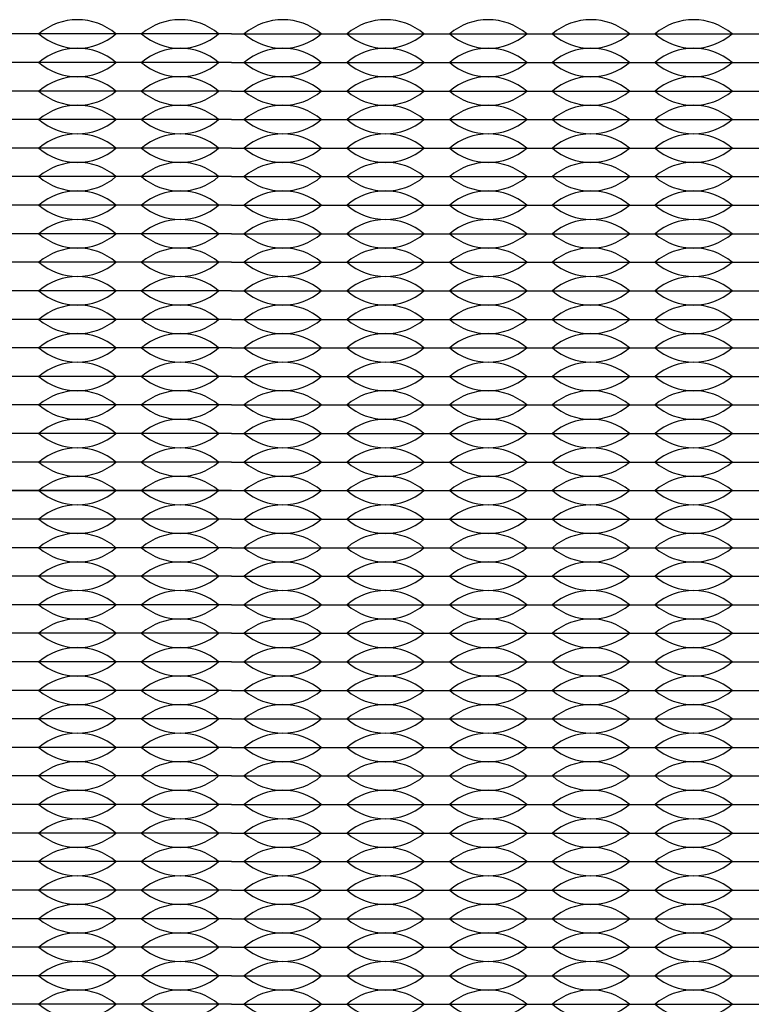
# Model space of a CAD drawing. Units: inches. Extents: x -201 to 32, y -8 to 108.
# Drawn here: x -52 to -51, y 42 to 44 of the extents above; entities that cross this region are included whole.
import ezdxf

# ---------------------------------------------------------------- set-up
doc = ezdxf.new("R2010")
doc.units = ezdxf.units.IN
doc.header["$MEASUREMENT"] = 0

msp = doc.modelspace()

# ---------------------------------------------------------------- linework, layer by layer
for p, q in [((-51.994, 43.5775), (-52.174, 43.5775)), ((-51.814, 43.5775), (-51.994, 43.5775)), ((-51.634, 43.5775), (-51.814, 43.5775)), ((-51.634, 43.5775), (-51.454, 43.5775)), ((-51.454, 43.5775), (-51.274, 43.5775)), ((-51.274, 43.5775), (-51.094, 43.5775)), ((-51.094, 43.5775), (-50.914, 43.5775)), ((-50.914, 43.5775), (-50.734, 43.5775)), ((-50.734, 43.5775), (-50.554, 43.5775)), ((-51.994, 43.5275), (-52.174, 43.5275)), ((-51.814, 43.5275), (-51.994, 43.5275)), ((-51.634, 43.5275), (-51.814, 43.5275)), ((-51.634, 43.5275), (-51.454, 43.5275)), ((-51.454, 43.5275), (-51.274, 43.5275)), ((-51.274, 43.5275), (-51.094, 43.5275)), ((-51.094, 43.5275), (-50.914, 43.5275)), ((-50.914, 43.5275), (-50.734, 43.5275)), ((-50.734, 43.5275), (-50.554, 43.5275)), ((-51.994, 43.4775), (-52.174, 43.4775)), ((-51.814, 43.4775), (-51.994, 43.4775)), ((-51.634, 43.4775), (-51.814, 43.4775)), ((-51.634, 43.4775), (-51.454, 43.4775)), ((-51.454, 43.4775), (-51.274, 43.4775)), ((-51.274, 43.4775), (-51.094, 43.4775)), ((-51.094, 43.4775), (-50.914, 43.4775)), ((-50.914, 43.4775), (-50.734, 43.4775)), ((-50.734, 43.4775), (-50.554, 43.4775)), ((-51.994, 43.4275), (-52.174, 43.4275)), ((-51.814, 43.4275), (-51.994, 43.4275)), ((-51.634, 43.4275), (-51.814, 43.4275)), ((-51.634, 43.4275), (-51.454, 43.4275)), ((-51.454, 43.4275), (-51.274, 43.4275)), ((-51.274, 43.4275), (-51.094, 43.4275)), ((-51.094, 43.4275), (-50.914, 43.4275)), ((-50.914, 43.4275), (-50.734, 43.4275)), ((-50.734, 43.4275), (-50.554, 43.4275)), ((-51.994, 43.3775), (-52.174, 43.3775)), ((-51.814, 43.3775), (-51.994, 43.3775)), ((-51.634, 43.3775), (-51.814, 43.3775)), ((-51.634, 43.3775), (-51.454, 43.3775)), ((-51.454, 43.3775), (-51.274, 43.3775)), ((-51.274, 43.3775), (-51.094, 43.3775)), ((-51.094, 43.3775), (-50.914, 43.3775)), ((-50.914, 43.3775), (-50.734, 43.3775)), ((-50.734, 43.3775), (-50.554, 43.3775)), ((-51.994, 43.3275), (-52.174, 43.3275)), ((-51.994, 43.3275), (-52.039, 43.3275)), ((-51.949, 43.3275), (-51.994, 43.3275)), ((-51.814, 43.3275), (-51.994, 43.3275)), ((-51.814, 43.3275), (-51.859, 43.3275)), ((-51.634, 43.3275), (-51.814, 43.3275)), ((-51.769, 43.3275), (-51.814, 43.3275)), ((-51.634, 43.3275), (-51.679, 43.3275)), ((-51.634, 43.3275), (-51.454, 43.3275)), ((-51.634, 43.3275), (-51.589, 43.3275)), ((-51.499, 43.3275), (-51.454, 43.3275)), ((-51.454, 43.3275), (-51.274, 43.3275)), ((-51.454, 43.3275), (-51.409, 43.3275)), ((-51.319, 43.3275), (-51.274, 43.3275)), ((-51.274, 43.3275), (-51.094, 43.3275)), ((-51.274, 43.3275), (-51.229, 43.3275)), ((-51.139, 43.3275), (-51.094, 43.3275)), ((-51.094, 43.3275), (-50.914, 43.3275)), ((-51.094, 43.3275), (-51.049, 43.3275)), ((-50.959, 43.3275), (-50.914, 43.3275)), ((-50.914, 43.3275), (-50.869, 43.3275)), ((-50.914, 43.3275), (-50.734, 43.3275)), ((-50.779, 43.3275), (-50.734, 43.3275)), ((-50.734, 43.3275), (-50.689, 43.3275)), ((-50.734, 43.3275), (-50.554, 43.3275)), ((-51.994, 43.2775), (-52.174, 43.2775)), ((-51.814, 43.2775), (-51.994, 43.2775)), ((-51.634, 43.2775), (-51.814, 43.2775)), ((-51.634, 43.2775), (-51.454, 43.2775)), ((-51.454, 43.2775), (-51.274, 43.2775)), ((-51.274, 43.2775), (-51.094, 43.2775)), ((-51.094, 43.2775), (-50.914, 43.2775)), ((-50.914, 43.2775), (-50.734, 43.2775)), ((-50.734, 43.2775), (-50.554, 43.2775)), ((-51.994, 43.2275), (-52.174, 43.2275)), ((-51.814, 43.2275), (-51.994, 43.2275)), ((-51.634, 43.2275), (-51.814, 43.2275)), ((-51.634, 43.2275), (-51.454, 43.2275)), ((-51.454, 43.2275), (-51.274, 43.2275)), ((-51.274, 43.2275), (-51.094, 43.2275)), ((-51.094, 43.2275), (-50.914, 43.2275)), ((-50.914, 43.2275), (-50.734, 43.2275)), ((-50.734, 43.2275), (-50.554, 43.2275)), ((-51.994, 43.1775), (-52.174, 43.1775)), ((-51.814, 43.1775), (-51.994, 43.1775)), ((-51.634, 43.1775), (-51.814, 43.1775)), ((-51.634, 43.1775), (-51.454, 43.1775)), ((-51.454, 43.1775), (-51.274, 43.1775)), ((-51.274, 43.1775), (-51.094, 43.1775)), ((-51.094, 43.1775), (-50.914, 43.1775)), ((-50.914, 43.1775), (-50.734, 43.1775)), ((-50.734, 43.1775), (-50.554, 43.1775)), ((-51.994, 43.1275), (-52.174, 43.1275)), ((-51.814, 43.1275), (-51.994, 43.1275)), ((-51.634, 43.1275), (-51.814, 43.1275)), ((-51.634, 43.1275), (-51.454, 43.1275)), ((-51.454, 43.1275), (-51.274, 43.1275)), ((-51.274, 43.1275), (-51.094, 43.1275)), ((-51.094, 43.1275), (-50.914, 43.1275)), ((-50.914, 43.1275), (-50.734, 43.1275)), ((-50.734, 43.1275), (-50.554, 43.1275)), ((-51.994, 43.0775), (-52.174, 43.0775)), ((-51.814, 43.0775), (-51.994, 43.0775)), ((-51.634, 43.0775), (-51.814, 43.0775)), ((-51.634, 43.0775), (-51.454, 43.0775)), ((-51.454, 43.0775), (-51.274, 43.0775)), ((-51.274, 43.0775), (-51.094, 43.0775)), ((-51.094, 43.0775), (-50.914, 43.0775)), ((-50.914, 43.0775), (-50.734, 43.0775)), ((-50.734, 43.0775), (-50.554, 43.0775)), ((-51.994, 43.0275), (-52.174, 43.0275)), ((-51.814, 43.0275), (-51.994, 43.0275)), ((-51.634, 43.0275), (-51.814, 43.0275)), ((-51.634, 43.0275), (-51.454, 43.0275)), ((-51.454, 43.0275), (-51.274, 43.0275)), ((-51.274, 43.0275), (-51.094, 43.0275)), ((-51.094, 43.0275), (-50.914, 43.0275)), ((-50.914, 43.0275), (-50.734, 43.0275)), ((-50.734, 43.0275), (-50.554, 43.0275)), ((-51.994, 42.9775), (-52.174, 42.9775)), ((-51.814, 42.9775), (-51.994, 42.9775)), ((-51.634, 42.9775), (-51.814, 42.9775)), ((-51.634, 42.9775), (-51.454, 42.9775)), ((-51.454, 42.9775), (-51.274, 42.9775)), ((-51.274, 42.9775), (-51.094, 42.9775)), ((-51.094, 42.9775), (-50.914, 42.9775)), ((-50.914, 42.9775), (-50.734, 42.9775)), ((-50.734, 42.9775), (-50.554, 42.9775)), ((-51.994, 42.9275), (-52.174, 42.9275)), ((-51.814, 42.9275), (-51.994, 42.9275)), ((-51.634, 42.9275), (-51.814, 42.9275)), ((-51.634, 42.9275), (-51.454, 42.9275)), ((-51.454, 42.9275), (-51.274, 42.9275)), ((-51.274, 42.9275), (-51.094, 42.9275)), ((-51.094, 42.9275), (-50.914, 42.9275)), ((-50.914, 42.9275), (-50.734, 42.9275)), ((-50.734, 42.9275), (-50.554, 42.9275)), ((-51.994, 42.8775), (-52.174, 42.8775)), ((-51.814, 42.8775), (-51.994, 42.8775)), ((-51.634, 42.8775), (-51.814, 42.8775)), ((-51.634, 42.8775), (-51.454, 42.8775)), ((-51.454, 42.8775), (-51.274, 42.8775)), ((-51.274, 42.8775), (-51.094, 42.8775)), ((-51.094, 42.8775), (-50.914, 42.8775)), ((-50.914, 42.8775), (-50.734, 42.8775)), ((-50.734, 42.8775), (-50.554, 42.8775)), ((-51.994, 42.8275), (-52.174, 42.8275)), ((-51.814, 42.8275), (-51.994, 42.8275)), ((-51.634, 42.8275), (-51.814, 42.8275)), ((-51.634, 42.8275), (-51.454, 42.8275)), ((-51.454, 42.8275), (-51.274, 42.8275)), ((-51.274, 42.8275), (-51.094, 42.8275)), ((-51.094, 42.8275), (-50.914, 42.8275)), ((-50.914, 42.8275), (-50.734, 42.8275)), ((-50.734, 42.8275), (-50.554, 42.8275)), ((-53.699, 42.7775), (-49.569, 42.7775)), ((-51.994, 42.7775), (-52.174, 42.7775)), ((-51.814, 42.7775), (-51.994, 42.7775)), ((-51.634, 42.7775), (-51.814, 42.7775)), ((-51.634, 42.7775), (-51.454, 42.7775)), ((-51.454, 42.7775), (-51.274, 42.7775)), ((-51.274, 42.7775), (-51.094, 42.7775)), ((-51.094, 42.7775), (-50.914, 42.7775)), ((-50.914, 42.7775), (-50.734, 42.7775)), ((-50.734, 42.7775), (-50.554, 42.7775)), ((-51.994, 42.7275), (-52.174, 42.7275)), ((-51.814, 42.7275), (-51.994, 42.7275)), ((-51.634, 42.7275), (-51.814, 42.7275)), ((-51.634, 42.7275), (-51.454, 42.7275)), ((-51.454, 42.7275), (-51.274, 42.7275)), ((-51.274, 42.7275), (-51.094, 42.7275)), ((-51.094, 42.7275), (-50.914, 42.7275)), ((-50.914, 42.7275), (-50.734, 42.7275)), ((-50.734, 42.7275), (-50.554, 42.7275)), ((-51.994, 42.6775), (-52.174, 42.6775)), ((-51.814, 42.6775), (-51.994, 42.6775)), ((-51.634, 42.6775), (-51.814, 42.6775)), ((-51.634, 42.6775), (-51.454, 42.6775)), ((-51.454, 42.6775), (-51.274, 42.6775)), ((-51.274, 42.6775), (-51.094, 42.6775)), ((-51.094, 42.6775), (-50.914, 42.6775)), ((-50.914, 42.6775), (-50.734, 42.6775)), ((-50.734, 42.6775), (-50.554, 42.6775)), ((-51.994, 42.6275), (-52.174, 42.6275)), ((-51.814, 42.6275), (-51.994, 42.6275)), ((-51.634, 42.6275), (-51.814, 42.6275)), ((-51.634, 42.6275), (-51.454, 42.6275)), ((-51.454, 42.6275), (-51.274, 42.6275)), ((-51.274, 42.6275), (-51.094, 42.6275)), ((-51.094, 42.6275), (-50.914, 42.6275)), ((-50.914, 42.6275), (-50.734, 42.6275)), ((-50.734, 42.6275), (-50.554, 42.6275)), ((-51.994, 42.5775), (-52.174, 42.5775)), ((-51.814, 42.5775), (-51.994, 42.5775)), ((-51.634, 42.5775), (-51.814, 42.5775)), ((-51.634, 42.5775), (-51.454, 42.5775)), ((-51.454, 42.5775), (-51.274, 42.5775)), ((-51.274, 42.5775), (-51.094, 42.5775)), ((-51.094, 42.5775), (-50.914, 42.5775)), ((-50.914, 42.5775), (-50.734, 42.5775)), ((-50.734, 42.5775), (-50.554, 42.5775)), ((-51.994, 42.5275), (-52.174, 42.5275)), ((-51.814, 42.5275), (-51.994, 42.5275)), ((-51.634, 42.5275), (-51.814, 42.5275)), ((-51.634, 42.5275), (-51.454, 42.5275)), ((-51.454, 42.5275), (-51.274, 42.5275)), ((-51.274, 42.5275), (-51.094, 42.5275)), ((-51.094, 42.5275), (-50.914, 42.5275)), ((-50.914, 42.5275), (-50.734, 42.5275)), ((-50.734, 42.5275), (-50.554, 42.5275)), ((-51.994, 42.4775), (-52.174, 42.4775)), ((-51.814, 42.4775), (-51.994, 42.4775)), ((-51.634, 42.4775), (-51.814, 42.4775)), ((-51.634, 42.4775), (-51.454, 42.4775)), ((-51.454, 42.4775), (-51.274, 42.4775)), ((-51.274, 42.4775), (-51.094, 42.4775)), ((-51.094, 42.4775), (-50.914, 42.4775)), ((-50.914, 42.4775), (-50.734, 42.4775)), ((-50.734, 42.4775), (-50.554, 42.4775)), ((-51.994, 42.4275), (-52.174, 42.4275)), ((-51.994, 42.4275), (-52.039, 42.4275)), ((-51.949, 42.4275), (-51.994, 42.4275)), ((-51.814, 42.4275), (-51.994, 42.4275)), ((-51.814, 42.4275), (-51.859, 42.4275)), ((-51.634, 42.4275), (-51.814, 42.4275)), ((-51.769, 42.4275), (-51.814, 42.4275)), ((-51.634, 42.4275), (-51.679, 42.4275)), ((-51.634, 42.4275), (-51.454, 42.4275)), ((-51.634, 42.4275), (-51.589, 42.4275)), ((-51.499, 42.4275), (-51.454, 42.4275)), ((-51.454, 42.4275), (-51.274, 42.4275)), ((-51.454, 42.4275), (-51.409, 42.4275)), ((-51.319, 42.4275), (-51.274, 42.4275)), ((-51.274, 42.4275), (-51.229, 42.4275)), ((-51.274, 42.4275), (-51.094, 42.4275)), ((-51.139, 42.4275), (-51.094, 42.4275)), ((-51.094, 42.4275), (-50.914, 42.4275)), ((-51.094, 42.4275), (-51.049, 42.4275)), ((-50.959, 42.4275), (-50.914, 42.4275)), ((-50.914, 42.4275), (-50.869, 42.4275)), ((-50.914, 42.4275), (-50.734, 42.4275)), ((-50.779, 42.4275), (-50.734, 42.4275)), ((-50.734, 42.4275), (-50.689, 42.4275)), ((-50.734, 42.4275), (-50.554, 42.4275)), ((-51.994, 42.3775), (-52.174, 42.3775)), ((-51.814, 42.3775), (-51.994, 42.3775)), ((-51.634, 42.3775), (-51.814, 42.3775)), ((-51.634, 42.3775), (-51.454, 42.3775)), ((-51.454, 42.3775), (-51.274, 42.3775)), ((-51.274, 42.3775), (-51.094, 42.3775)), ((-51.094, 42.3775), (-50.914, 42.3775)), ((-50.914, 42.3775), (-50.734, 42.3775)), ((-50.734, 42.3775), (-50.554, 42.3775)), ((-51.994, 42.3275), (-52.174, 42.3275)), ((-51.814, 42.3275), (-51.994, 42.3275)), ((-51.634, 42.3275), (-51.814, 42.3275)), ((-51.634, 42.3275), (-51.454, 42.3275)), ((-51.454, 42.3275), (-51.274, 42.3275)), ((-51.274, 42.3275), (-51.094, 42.3275)), ((-51.094, 42.3275), (-50.914, 42.3275)), ((-50.914, 42.3275), (-50.734, 42.3275)), ((-50.734, 42.3275), (-50.554, 42.3275)), ((-51.994, 42.2775), (-52.174, 42.2775)), ((-51.814, 42.2775), (-51.994, 42.2775)), ((-51.634, 42.2775), (-51.814, 42.2775)), ((-51.634, 42.2775), (-51.454, 42.2775)), ((-51.454, 42.2775), (-51.274, 42.2775)), ((-51.274, 42.2775), (-51.094, 42.2775)), ((-51.094, 42.2775), (-50.914, 42.2775)), ((-50.914, 42.2775), (-50.734, 42.2775)), ((-50.734, 42.2775), (-50.554, 42.2775)), ((-51.994, 42.2275), (-52.174, 42.2275)), ((-51.814, 42.2275), (-51.994, 42.2275)), ((-51.634, 42.2275), (-51.814, 42.2275)), ((-51.634, 42.2275), (-51.454, 42.2275)), ((-51.454, 42.2275), (-51.274, 42.2275)), ((-51.274, 42.2275), (-51.094, 42.2275)), ((-51.094, 42.2275), (-50.914, 42.2275)), ((-50.914, 42.2275), (-50.734, 42.2275)), ((-50.734, 42.2275), (-50.554, 42.2275)), ((-51.994, 42.1775), (-52.174, 42.1775)), ((-51.814, 42.1775), (-51.994, 42.1775)), ((-51.634, 42.1775), (-51.814, 42.1775)), ((-51.634, 42.1775), (-51.454, 42.1775)), ((-51.454, 42.1775), (-51.274, 42.1775)), ((-51.274, 42.1775), (-51.094, 42.1775)), ((-51.094, 42.1775), (-50.914, 42.1775)), ((-50.914, 42.1775), (-50.734, 42.1775)), ((-50.734, 42.1775), (-50.554, 42.1775)), ((-51.994, 42.1275), (-52.174, 42.1275)), ((-51.814, 42.1275), (-51.994, 42.1275)), ((-51.634, 42.1275), (-51.814, 42.1275)), ((-51.634, 42.1275), (-51.454, 42.1275)), ((-51.454, 42.1275), (-51.274, 42.1275)), ((-51.274, 42.1275), (-51.094, 42.1275)), ((-51.094, 42.1275), (-50.914, 42.1275)), ((-50.914, 42.1275), (-50.734, 42.1275)), ((-50.734, 42.1275), (-50.554, 42.1275)), ((-51.994, 42.0775), (-52.174, 42.0775)), ((-51.814, 42.0775), (-51.994, 42.0775)), ((-51.634, 42.0775), (-51.814, 42.0775)), ((-51.634, 42.0775), (-51.454, 42.0775)), ((-51.454, 42.0775), (-51.274, 42.0775)), ((-51.274, 42.0775), (-51.094, 42.0775)), ((-51.094, 42.0775), (-50.914, 42.0775)), ((-50.914, 42.0775), (-50.734, 42.0775)), ((-50.734, 42.0775), (-50.554, 42.0775)), ((-51.994, 42.0275), (-52.174, 42.0275)), ((-51.814, 42.0275), (-51.994, 42.0275)), ((-51.634, 42.0275), (-51.814, 42.0275)), ((-51.634, 42.0275), (-51.454, 42.0275)), ((-51.454, 42.0275), (-51.274, 42.0275)), ((-51.274, 42.0275), (-51.094, 42.0275)), ((-51.094, 42.0275), (-50.914, 42.0275)), ((-50.914, 42.0275), (-50.734, 42.0275)), ((-50.734, 42.0275), (-50.554, 42.0275)), ((-51.994, 41.9775), (-52.174, 41.9775)), ((-51.814, 41.9775), (-51.994, 41.9775)), ((-51.634, 41.9775), (-51.814, 41.9775)), ((-51.634, 41.9775), (-51.454, 41.9775)), ((-51.454, 41.9775), (-51.274, 41.9775)), ((-51.274, 41.9775), (-51.094, 41.9775)), ((-51.094, 41.9775), (-50.914, 41.9775)), ((-50.914, 41.9775), (-50.734, 41.9775)), ((-50.734, 41.9775), (-50.554, 41.9775)), ((-51.994, 41.9275), (-52.174, 41.9275)), ((-51.814, 41.9275), (-51.994, 41.9275)), ((-51.634, 41.9275), (-51.814, 41.9275)), ((-51.634, 41.9275), (-51.454, 41.9275)), ((-51.454, 41.9275), (-51.274, 41.9275)), ((-51.274, 41.9275), (-51.094, 41.9275)), ((-51.094, 41.9275), (-50.914, 41.9275)), ((-50.914, 41.9275), (-50.734, 41.9275)), ((-50.734, 41.9275), (-50.554, 41.9275)), ((-51.994, 41.8775), (-52.174, 41.8775)), ((-51.814, 41.8775), (-51.994, 41.8775)), ((-51.634, 41.8775), (-51.814, 41.8775)), ((-51.634, 41.8775), (-51.454, 41.8775)), ((-51.454, 41.8775), (-51.274, 41.8775)), ((-51.274, 41.8775), (-51.094, 41.8775)), ((-51.094, 41.8775), (-50.914, 41.8775)), ((-50.914, 41.8775), (-50.734, 41.8775)), ((-50.734, 41.8775), (-50.554, 41.8775))]:
    msp.add_line(p, q)
for centre, start, end in [((-51.904, 43.4989), 49.3537, 130.6463), ((-51.724, 43.4989), 49.3537, 130.6463), ((-51.544, 43.4989), 49.3537, 130.6463), ((-51.364, 43.4989), 49.3537, 130.6463), ((-51.184, 43.4989), 49.3537, 130.6463), ((-51.004, 43.4989), 49.3537, 130.6463), ((-50.824, 43.4989), 49.3537, 130.6463), ((-51.904, 43.6561), 229.3537, 310.6463), ((-51.724, 43.6561), 229.3537, 310.6463), ((-51.544, 43.6561), 229.3537, 310.6463), ((-51.364, 43.6561), 229.3537, 310.6463), ((-51.184, 43.6561), 229.3537, 310.6463), ((-51.004, 43.6561), 229.3537, 310.6463), ((-50.824, 43.6561), 229.3537, 310.6463), ((-51.904, 43.4489), 49.3537, 130.6463), ((-51.724, 43.4489), 49.3537, 130.6463), ((-51.544, 43.4489), 49.3537, 130.6463), ((-51.364, 43.4489), 49.3537, 130.6463), ((-51.184, 43.4489), 49.3537, 130.6463), ((-51.004, 43.4489), 49.3537, 130.6463), ((-50.824, 43.4489), 49.3537, 130.6463), ((-51.904, 43.6061), 229.3537, 310.6463), ((-51.724, 43.6061), 229.3537, 310.6463), ((-51.544, 43.6061), 229.3537, 310.6463), ((-51.364, 43.6061), 229.3537, 310.6463), ((-51.184, 43.6061), 229.3537, 310.6463), ((-51.004, 43.6061), 229.3537, 310.6463), ((-50.824, 43.6061), 229.3537, 310.6463), ((-51.904, 43.3989), 49.3537, 130.6463), ((-51.724, 43.3989), 49.3537, 130.6463), ((-51.544, 43.3989), 49.3537, 130.6463), ((-51.364, 43.3989), 49.3537, 130.6463), ((-51.184, 43.3989), 49.3537, 130.6463), ((-51.004, 43.3989), 49.3537, 130.6463), ((-50.824, 43.3989), 49.3537, 130.6463), ((-51.904, 43.5561), 229.3537, 310.6463), ((-51.724, 43.5561), 229.3537, 310.6463), ((-51.544, 43.5561), 229.3537, 310.6463), ((-51.364, 43.5561), 229.3537, 310.6463), ((-51.184, 43.5561), 229.3537, 310.6463), ((-51.004, 43.5561), 229.3537, 310.6463), ((-50.824, 43.5561), 229.3537, 310.6463), ((-51.904, 43.3489), 49.3537, 130.6463), ((-51.724, 43.3489), 49.3537, 130.6463), ((-51.544, 43.3489), 49.3537, 130.6463), ((-51.364, 43.3489), 49.3537, 130.6463), ((-51.184, 43.3489), 49.3537, 130.6463), ((-51.004, 43.3489), 49.3537, 130.6463), ((-50.824, 43.3489), 49.3537, 130.6463), ((-51.904, 43.5061), 229.3537, 310.6463), ((-51.724, 43.5061), 229.3537, 310.6463), ((-51.544, 43.5061), 229.3537, 310.6463), ((-51.364, 43.5061), 229.3537, 310.6463), ((-51.184, 43.5061), 229.3537, 310.6463), ((-51.004, 43.5061), 229.3537, 310.6463), ((-50.824, 43.5061), 229.3537, 310.6463), ((-51.904, 43.2989), 49.3537, 130.6463), ((-51.724, 43.2989), 49.3537, 130.6463), ((-51.544, 43.2989), 49.3537, 130.6463), ((-51.364, 43.2989), 49.3537, 130.6463), ((-51.184, 43.2989), 49.3537, 130.6463), ((-51.004, 43.2989), 49.3537, 130.6463), ((-50.824, 43.2989), 49.3537, 130.6463), ((-51.904, 43.4561), 229.3537, 310.6463), ((-51.724, 43.4561), 229.3537, 310.6463), ((-51.544, 43.4561), 229.3537, 310.6463), ((-51.364, 43.4561), 229.3537, 310.6463), ((-51.184, 43.4561), 229.3537, 310.6463), ((-51.004, 43.4561), 229.3537, 310.6463), ((-50.824, 43.4561), 229.3537, 310.6463), ((-51.904, 43.2489), 49.3537, 130.6463), ((-51.724, 43.2489), 49.3537, 130.6463), ((-51.544, 43.2489), 49.3537, 130.6463), ((-51.364, 43.2489), 49.3537, 130.6463), ((-51.184, 43.2489), 49.3537, 130.6463), ((-51.004, 43.2489), 49.3537, 130.6463), ((-50.824, 43.2489), 49.3537, 130.6463), ((-51.904, 43.4061), 229.3537, 310.6463), ((-51.724, 43.4061), 229.3537, 310.6463), ((-51.544, 43.4061), 229.3537, 310.6463), ((-51.364, 43.4061), 229.3537, 310.6463), ((-51.184, 43.4061), 229.3537, 310.6463), ((-51.004, 43.4061), 229.3537, 310.6463), ((-50.824, 43.4061), 229.3537, 310.6463), ((-51.904, 43.1989), 49.3537, 130.6463), ((-51.724, 43.1989), 49.3537, 130.6463), ((-51.544, 43.1989), 49.3537, 130.6463), ((-51.364, 43.1989), 49.3537, 130.6463), ((-51.184, 43.1989), 49.3537, 130.6463), ((-51.004, 43.1989), 49.3537, 130.6463), ((-50.824, 43.1989), 49.3537, 130.6463), ((-51.904, 43.3561), 229.3537, 310.6463), ((-51.724, 43.3561), 229.3537, 310.6463), ((-51.544, 43.3561), 229.3537, 310.6463), ((-51.364, 43.3561), 229.3537, 310.6463), ((-51.184, 43.3561), 229.3537, 310.6463), ((-51.004, 43.3561), 229.3537, 310.6463), ((-50.824, 43.3561), 229.3537, 310.6463), ((-51.904, 43.1489), 49.3537, 130.6463), ((-51.724, 43.1489), 49.3537, 130.6463), ((-51.544, 43.1489), 49.3537, 130.6463), ((-51.364, 43.1489), 49.3537, 130.6463), ((-51.184, 43.1489), 49.3537, 130.6463), ((-51.004, 43.1489), 49.3537, 130.6463), ((-50.824, 43.1489), 49.3537, 130.6463), ((-51.904, 43.3061), 229.3537, 310.6463), ((-51.724, 43.3061), 229.3537, 310.6463), ((-51.544, 43.3061), 229.3537, 310.6463), ((-51.364, 43.3061), 229.3537, 310.6463), ((-51.184, 43.3061), 229.3537, 310.6463), ((-51.004, 43.3061), 229.3537, 310.6463), ((-50.824, 43.3061), 229.3537, 310.6463), ((-51.904, 43.0989), 49.3537, 130.6463), ((-51.724, 43.0989), 49.3537, 130.6463), ((-51.544, 43.0989), 49.3537, 130.6463), ((-51.364, 43.0989), 49.3537, 130.6463), ((-51.184, 43.0989), 49.3537, 130.6463), ((-51.004, 43.0989), 49.3537, 130.6463), ((-50.824, 43.0989), 49.3537, 130.6463), ((-51.904, 43.2561), 229.3537, 310.6463), ((-51.724, 43.2561), 229.3537, 310.6463), ((-51.544, 43.2561), 229.3537, 310.6463), ((-51.364, 43.2561), 229.3537, 310.6463), ((-51.184, 43.2561), 229.3537, 310.6463), ((-51.004, 43.2561), 229.3537, 310.6463), ((-50.824, 43.2561), 229.3537, 310.6463), ((-51.904, 43.0489), 49.3537, 130.6463), ((-51.724, 43.0489), 49.3537, 130.6463), ((-51.544, 43.0489), 49.3537, 130.6463), ((-51.364, 43.0489), 49.3537, 130.6463), ((-51.184, 43.0489), 49.3537, 130.6463), ((-51.004, 43.0489), 49.3537, 130.6463), ((-50.824, 43.0489), 49.3537, 130.6463), ((-51.904, 43.2061), 229.3537, 310.6463), ((-51.724, 43.2061), 229.3537, 310.6463), ((-51.544, 43.2061), 229.3537, 310.6463), ((-51.364, 43.2061), 229.3537, 310.6463), ((-51.184, 43.2061), 229.3537, 310.6463), ((-51.004, 43.2061), 229.3537, 310.6463), ((-50.824, 43.2061), 229.3537, 310.6463), ((-51.904, 42.9989), 49.3537, 130.6463), ((-51.724, 42.9989), 49.3537, 130.6463), ((-51.544, 42.9989), 49.3537, 130.6463), ((-51.364, 42.9989), 49.3537, 130.6463), ((-51.184, 42.9989), 49.3537, 130.6463), ((-51.004, 42.9989), 49.3537, 130.6463), ((-50.824, 42.9989), 49.3537, 130.6463), ((-51.904, 43.1561), 229.3537, 310.6463), ((-51.724, 43.1561), 229.3537, 310.6463), ((-51.544, 43.1561), 229.3537, 310.6463), ((-51.364, 43.1561), 229.3537, 310.6463), ((-51.184, 43.1561), 229.3537, 310.6463), ((-51.004, 43.1561), 229.3537, 310.6463), ((-50.824, 43.1561), 229.3537, 310.6463), ((-51.904, 42.9489), 49.3537, 130.6463), ((-51.724, 42.9489), 49.3537, 130.6463), ((-51.544, 42.9489), 49.3537, 130.6463), ((-51.364, 42.9489), 49.3537, 130.6463), ((-51.184, 42.9489), 49.3537, 130.6463), ((-51.004, 42.9489), 49.3537, 130.6463), ((-50.824, 42.9489), 49.3537, 130.6463), ((-51.904, 43.1061), 229.3537, 310.6463), ((-51.724, 43.1061), 229.3537, 310.6463), ((-51.544, 43.1061), 229.3537, 310.6463), ((-51.364, 43.1061), 229.3537, 310.6463), ((-51.184, 43.1061), 229.3537, 310.6463), ((-51.004, 43.1061), 229.3537, 310.6463), ((-50.824, 43.1061), 229.3537, 310.6463), ((-51.904, 42.8989), 49.3537, 130.6463), ((-51.724, 42.8989), 49.3537, 130.6463), ((-51.544, 42.8989), 49.3537, 130.6463), ((-51.364, 42.8989), 49.3537, 130.6463), ((-51.184, 42.8989), 49.3537, 130.6463), ((-51.004, 42.8989), 49.3537, 130.6463), ((-50.824, 42.8989), 49.3537, 130.6463), ((-51.904, 43.0561), 229.3537, 310.6463), ((-51.724, 43.0561), 229.3537, 310.6463), ((-51.544, 43.0561), 229.3537, 310.6463), ((-51.364, 43.0561), 229.3537, 310.6463), ((-51.184, 43.0561), 229.3537, 310.6463), ((-51.004, 43.0561), 229.3537, 310.6463), ((-50.824, 43.0561), 229.3537, 310.6463), ((-51.904, 42.8489), 49.3537, 130.6463), ((-51.724, 42.8489), 49.3537, 130.6463), ((-51.544, 42.8489), 49.3537, 130.6463), ((-51.364, 42.8489), 49.3537, 130.6463), ((-51.184, 42.8489), 49.3537, 130.6463), ((-51.004, 42.8489), 49.3537, 130.6463), ((-50.824, 42.8489), 49.3537, 130.6463), ((-51.904, 43.0061), 229.3537, 310.6463), ((-51.724, 43.0061), 229.3537, 310.6463), ((-51.544, 43.0061), 229.3537, 310.6463), ((-51.364, 43.0061), 229.3537, 310.6463), ((-51.184, 43.0061), 229.3537, 310.6463), ((-51.004, 43.0061), 229.3537, 310.6463), ((-50.824, 43.0061), 229.3537, 310.6463), ((-51.904, 42.7989), 49.3537, 130.6463), ((-51.724, 42.7989), 49.3537, 130.6463), ((-51.544, 42.7989), 49.3537, 130.6463), ((-51.364, 42.7989), 49.3537, 130.6463), ((-51.184, 42.7989), 49.3537, 130.6463), ((-51.004, 42.7989), 49.3537, 130.6463), ((-50.824, 42.7989), 49.3537, 130.6463), ((-51.904, 42.9561), 229.3537, 310.6463), ((-51.724, 42.9561), 229.3537, 310.6463), ((-51.544, 42.9561), 229.3537, 310.6463), ((-51.364, 42.9561), 229.3537, 310.6463), ((-51.184, 42.9561), 229.3537, 310.6463), ((-51.004, 42.9561), 229.3537, 310.6463), ((-50.824, 42.9561), 229.3537, 310.6463), ((-51.904, 42.7489), 49.3537, 130.6463), ((-51.724, 42.7489), 49.3537, 130.6463), ((-51.544, 42.7489), 49.3537, 130.6463), ((-51.364, 42.7489), 49.3537, 130.6463), ((-51.184, 42.7489), 49.3537, 130.6463), ((-51.004, 42.7489), 49.3537, 130.6463), ((-50.824, 42.7489), 49.3537, 130.6463), ((-51.904, 42.9061), 229.3537, 310.6463), ((-51.724, 42.9061), 229.3537, 310.6463), ((-51.544, 42.9061), 229.3537, 310.6463), ((-51.364, 42.9061), 229.3537, 310.6463), ((-51.184, 42.9061), 229.3537, 310.6463), ((-51.004, 42.9061), 229.3537, 310.6463), ((-50.824, 42.9061), 229.3537, 310.6463), ((-51.904, 42.6989), 49.3537, 130.6463), ((-51.724, 42.6989), 49.3537, 130.6463), ((-51.544, 42.6989), 49.3537, 130.6463), ((-51.364, 42.6989), 49.3537, 130.6463), ((-51.184, 42.6989), 49.3537, 130.6463), ((-51.004, 42.6989), 49.3537, 130.6463), ((-50.824, 42.6989), 49.3537, 130.6463), ((-51.904, 42.8561), 229.3537, 310.6463), ((-51.724, 42.8561), 229.3537, 310.6463), ((-51.544, 42.8561), 229.3537, 310.6463), ((-51.364, 42.8561), 229.3537, 310.6463), ((-51.184, 42.8561), 229.3537, 310.6463), ((-51.004, 42.8561), 229.3537, 310.6463), ((-50.824, 42.8561), 229.3537, 310.6463), ((-51.904, 42.6489), 49.3537, 130.6463), ((-51.724, 42.6489), 49.3537, 130.6463), ((-51.544, 42.6489), 49.3537, 130.6463), ((-51.364, 42.6489), 49.3537, 130.6463), ((-51.184, 42.6489), 49.3537, 130.6463), ((-51.004, 42.6489), 49.3537, 130.6463), ((-50.824, 42.6489), 49.3537, 130.6463), ((-51.904, 42.8061), 229.3537, 310.6463), ((-51.724, 42.8061), 229.3537, 310.6463), ((-51.544, 42.8061), 229.3537, 310.6463), ((-51.364, 42.8061), 229.3537, 310.6463), ((-51.184, 42.8061), 229.3537, 310.6463), ((-51.004, 42.8061), 229.3537, 310.6463), ((-50.824, 42.8061), 229.3537, 310.6463), ((-51.904, 42.5989), 49.3537, 130.6463), ((-51.724, 42.5989), 49.3537, 130.6463), ((-51.544, 42.5989), 49.3537, 130.6463), ((-51.364, 42.5989), 49.3537, 130.6463), ((-51.184, 42.5989), 49.3537, 130.6463), ((-51.004, 42.5989), 49.3537, 130.6463), ((-50.824, 42.5989), 49.3537, 130.6463), ((-51.904, 42.7561), 229.3537, 310.6463), ((-51.724, 42.7561), 229.3537, 310.6463), ((-51.544, 42.7561), 229.3537, 310.6463), ((-51.364, 42.7561), 229.3537, 310.6463), ((-51.184, 42.7561), 229.3537, 310.6463), ((-51.004, 42.7561), 229.3537, 310.6463), ((-50.824, 42.7561), 229.3537, 310.6463), ((-51.904, 42.5489), 49.3537, 130.6463), ((-51.724, 42.5489), 49.3537, 130.6463), ((-51.544, 42.5489), 49.3537, 130.6463), ((-51.364, 42.5489), 49.3537, 130.6463), ((-51.184, 42.5489), 49.3537, 130.6463), ((-51.004, 42.5489), 49.3537, 130.6463), ((-50.824, 42.5489), 49.3537, 130.6463), ((-51.904, 42.7061), 229.3537, 310.6463), ((-51.724, 42.7061), 229.3537, 310.6463), ((-51.544, 42.7061), 229.3537, 310.6463), ((-51.364, 42.7061), 229.3537, 310.6463), ((-51.184, 42.7061), 229.3537, 310.6463), ((-51.004, 42.7061), 229.3537, 310.6463), ((-50.824, 42.7061), 229.3537, 310.6463), ((-51.904, 42.4989), 49.3537, 130.6463), ((-51.724, 42.4989), 49.3537, 130.6463), ((-51.544, 42.4989), 49.3537, 130.6463), ((-51.364, 42.4989), 49.3537, 130.6463), ((-51.184, 42.4989), 49.3537, 130.6463), ((-51.004, 42.4989), 49.3537, 130.6463), ((-50.824, 42.4989), 49.3537, 130.6463), ((-51.904, 42.6561), 229.3537, 310.6463), ((-51.724, 42.6561), 229.3537, 310.6463), ((-51.544, 42.6561), 229.3537, 310.6463), ((-51.364, 42.6561), 229.3537, 310.6463), ((-51.184, 42.6561), 229.3537, 310.6463), ((-51.004, 42.6561), 229.3537, 310.6463), ((-50.824, 42.6561), 229.3537, 310.6463), ((-51.904, 42.4489), 49.3537, 130.6463), ((-51.724, 42.4489), 49.3537, 130.6463), ((-51.544, 42.4489), 49.3537, 130.6463), ((-51.364, 42.4489), 49.3537, 130.6463), ((-51.184, 42.4489), 49.3537, 130.6463), ((-51.004, 42.4489), 49.3537, 130.6463), ((-50.824, 42.4489), 49.3537, 130.6463), ((-51.904, 42.6061), 229.3537, 310.6463), ((-51.724, 42.6061), 229.3537, 310.6463), ((-51.544, 42.6061), 229.3537, 310.6463), ((-51.364, 42.6061), 229.3537, 310.6463), ((-51.184, 42.6061), 229.3537, 310.6463), ((-51.004, 42.6061), 229.3537, 310.6463), ((-50.824, 42.6061), 229.3537, 310.6463), ((-51.904, 42.3989), 49.3537, 130.6463), ((-51.724, 42.3989), 49.3537, 130.6463), ((-51.544, 42.3989), 49.3537, 130.6463), ((-51.364, 42.3989), 49.3537, 130.6463), ((-51.184, 42.3989), 49.3537, 130.6463), ((-51.004, 42.3989), 49.3537, 130.6463), ((-50.824, 42.3989), 49.3537, 130.6463), ((-51.904, 42.5561), 229.3537, 310.6463), ((-51.724, 42.5561), 229.3537, 310.6463), ((-51.544, 42.5561), 229.3537, 310.6463), ((-51.364, 42.5561), 229.3537, 310.6463), ((-51.184, 42.5561), 229.3537, 310.6463), ((-51.004, 42.5561), 229.3537, 310.6463), ((-50.824, 42.5561), 229.3537, 310.6463), ((-51.904, 42.3489), 49.3537, 130.6463), ((-51.724, 42.3489), 49.3537, 130.6463), ((-51.544, 42.3489), 49.3537, 130.6463), ((-51.364, 42.3489), 49.3537, 130.6463), ((-51.184, 42.3489), 49.3537, 130.6463), ((-51.004, 42.3489), 49.3537, 130.6463), ((-50.824, 42.3489), 49.3537, 130.6463), ((-51.904, 42.5061), 229.3537, 310.6463), ((-51.724, 42.5061), 229.3537, 310.6463), ((-51.544, 42.5061), 229.3537, 310.6463), ((-51.364, 42.5061), 229.3537, 310.6463), ((-51.184, 42.5061), 229.3537, 310.6463), ((-51.004, 42.5061), 229.3537, 310.6463), ((-50.824, 42.5061), 229.3537, 310.6463), ((-51.904, 42.2989), 49.3537, 130.6463), ((-51.724, 42.2989), 49.3537, 130.6463), ((-51.544, 42.2989), 49.3537, 130.6463), ((-51.364, 42.2989), 49.3537, 130.6463), ((-51.184, 42.2989), 49.3537, 130.6463), ((-51.004, 42.2989), 49.3537, 130.6463), ((-50.824, 42.2989), 49.3537, 130.6463), ((-51.904, 42.4561), 229.3537, 310.6463), ((-51.724, 42.4561), 229.3537, 310.6463), ((-51.544, 42.4561), 229.3537, 310.6463), ((-51.364, 42.4561), 229.3537, 310.6463), ((-51.184, 42.4561), 229.3537, 310.6463), ((-51.004, 42.4561), 229.3537, 310.6463), ((-50.824, 42.4561), 229.3537, 310.6463), ((-51.904, 42.2489), 49.3537, 130.6463), ((-51.724, 42.2489), 49.3537, 130.6463), ((-51.544, 42.2489), 49.3537, 130.6463), ((-51.364, 42.2489), 49.3537, 130.6463), ((-51.184, 42.2489), 49.3537, 130.6463), ((-51.004, 42.2489), 49.3537, 130.6463), ((-50.824, 42.2489), 49.3537, 130.6463), ((-51.904, 42.4061), 229.3537, 310.6463), ((-51.724, 42.4061), 229.3537, 310.6463), ((-51.544, 42.4061), 229.3537, 310.6463), ((-51.364, 42.4061), 229.3537, 310.6463), ((-51.184, 42.4061), 229.3537, 310.6463), ((-51.004, 42.4061), 229.3537, 310.6463), ((-50.824, 42.4061), 229.3537, 310.6463), ((-51.904, 42.1989), 49.3537, 130.6463), ((-51.724, 42.1989), 49.3537, 130.6463), ((-51.544, 42.1989), 49.3537, 130.6463), ((-51.364, 42.1989), 49.3537, 130.6463), ((-51.184, 42.1989), 49.3537, 130.6463), ((-51.004, 42.1989), 49.3537, 130.6463), ((-50.824, 42.1989), 49.3537, 130.6463), ((-51.904, 42.3561), 229.3537, 310.6463), ((-51.724, 42.3561), 229.3537, 310.6463), ((-51.544, 42.3561), 229.3537, 310.6463), ((-51.364, 42.3561), 229.3537, 310.6463), ((-51.184, 42.3561), 229.3537, 310.6463), ((-51.004, 42.3561), 229.3537, 310.6463), ((-50.824, 42.3561), 229.3537, 310.6463), ((-51.904, 42.1489), 49.3537, 130.6463), ((-51.724, 42.1489), 49.3537, 130.6463), ((-51.544, 42.1489), 49.3537, 130.6463), ((-51.364, 42.1489), 49.3537, 130.6463), ((-51.184, 42.1489), 49.3537, 130.6463), ((-51.004, 42.1489), 49.3537, 130.6463), ((-50.824, 42.1489), 49.3537, 130.6463), ((-51.904, 42.3061), 229.3537, 310.6463), ((-51.724, 42.3061), 229.3537, 310.6463), ((-51.544, 42.3061), 229.3537, 310.6463), ((-51.364, 42.3061), 229.3537, 310.6463), ((-51.184, 42.3061), 229.3537, 310.6463), ((-51.004, 42.3061), 229.3537, 310.6463), ((-50.824, 42.3061), 229.3537, 310.6463), ((-51.904, 42.0989), 49.3537, 130.6463), ((-51.724, 42.0989), 49.3537, 130.6463), ((-51.544, 42.0989), 49.3537, 130.6463), ((-51.364, 42.0989), 49.3537, 130.6463), ((-51.184, 42.0989), 49.3537, 130.6463), ((-51.004, 42.0989), 49.3537, 130.6463), ((-50.824, 42.0989), 49.3537, 130.6463), ((-51.904, 42.2561), 229.3537, 310.6463), ((-51.724, 42.2561), 229.3537, 310.6463), ((-51.544, 42.2561), 229.3537, 310.6463), ((-51.364, 42.2561), 229.3537, 310.6463), ((-51.184, 42.2561), 229.3537, 310.6463), ((-51.004, 42.2561), 229.3537, 310.6463), ((-50.824, 42.2561), 229.3537, 310.6463), ((-51.904, 42.0489), 49.3537, 130.6463), ((-51.724, 42.0489), 49.3537, 130.6463), ((-51.544, 42.0489), 49.3537, 130.6463), ((-51.364, 42.0489), 49.3537, 130.6463), ((-51.184, 42.0489), 49.3537, 130.6463), ((-51.004, 42.0489), 49.3537, 130.6463), ((-50.824, 42.0489), 49.3537, 130.6463), ((-51.904, 42.2061), 229.3537, 310.6463), ((-51.724, 42.2061), 229.3537, 310.6463), ((-51.544, 42.2061), 229.3537, 310.6463), ((-51.364, 42.2061), 229.3537, 310.6463), ((-51.184, 42.2061), 229.3537, 310.6463), ((-51.004, 42.2061), 229.3537, 310.6463), ((-50.824, 42.2061), 229.3537, 310.6463), ((-51.904, 41.9989), 49.3537, 130.6463), ((-51.724, 41.9989), 49.3537, 130.6463), ((-51.544, 41.9989), 49.3537, 130.6463), ((-51.364, 41.9989), 49.3537, 130.6463), ((-51.184, 41.9989), 49.3537, 130.6463), ((-51.004, 41.9989), 49.3537, 130.6463), ((-50.824, 41.9989), 49.3537, 130.6463), ((-51.904, 42.1561), 229.3537, 310.6463), ((-51.724, 42.1561), 229.3537, 310.6463), ((-51.544, 42.1561), 229.3537, 310.6463), ((-51.364, 42.1561), 229.3537, 310.6463), ((-51.184, 42.1561), 229.3537, 310.6463), ((-51.004, 42.1561), 229.3537, 310.6463), ((-50.824, 42.1561), 229.3537, 310.6463), ((-51.904, 41.9489), 49.3537, 130.6463), ((-51.724, 41.9489), 49.3537, 130.6463), ((-51.544, 41.9489), 49.3537, 130.6463), ((-51.364, 41.9489), 49.3537, 130.6463), ((-51.184, 41.9489), 49.3537, 130.6463), ((-51.004, 41.9489), 49.3537, 130.6463), ((-50.824, 41.9489), 49.3537, 130.6463), ((-51.904, 42.1061), 229.3537, 310.6463), ((-51.724, 42.1061), 229.3537, 310.6463), ((-51.544, 42.1061), 229.3537, 310.6463), ((-51.364, 42.1061), 229.3537, 310.6463), ((-51.184, 42.1061), 229.3537, 310.6463), ((-51.004, 42.1061), 229.3537, 310.6463), ((-50.824, 42.1061), 229.3537, 310.6463), ((-51.904, 41.8989), 49.3537, 130.6463), ((-51.724, 41.8989), 49.3537, 130.6463), ((-51.544, 41.8989), 49.3537, 130.6463), ((-51.364, 41.8989), 49.3537, 130.6463), ((-51.184, 41.8989), 49.3537, 130.6463), ((-51.004, 41.8989), 49.3537, 130.6463), ((-50.824, 41.8989), 49.3537, 130.6463), ((-51.904, 42.0561), 229.3537, 310.6463), ((-51.724, 42.0561), 229.3537, 310.6463), ((-51.544, 42.0561), 229.3537, 310.6463), ((-51.364, 42.0561), 229.3537, 310.6463), ((-51.184, 42.0561), 229.3537, 310.6463), ((-51.004, 42.0561), 229.3537, 310.6463), ((-50.824, 42.0561), 229.3537, 310.6463), ((-51.904, 41.8489), 49.3537, 130.6463), ((-51.724, 41.8489), 49.3537, 130.6463), ((-51.544, 41.8489), 49.3537, 130.6463), ((-51.364, 41.8489), 49.3537, 130.6463), ((-51.184, 41.8489), 49.3537, 130.6463), ((-51.004, 41.8489), 49.3537, 130.6463), ((-50.824, 41.8489), 49.3537, 130.6463), ((-51.904, 42.0061), 229.3537, 310.6463), ((-51.724, 42.0061), 229.3537, 310.6463), ((-51.544, 42.0061), 229.3537, 310.6463), ((-51.364, 42.0061), 229.3537, 310.6463), ((-51.184, 42.0061), 229.3537, 310.6463), ((-51.004, 42.0061), 229.3537, 310.6463), ((-50.824, 42.0061), 229.3537, 310.6463), ((-51.904, 41.7989), 49.3537, 130.6463), ((-51.724, 41.7989), 49.3537, 130.6463), ((-51.544, 41.7989), 49.3537, 130.6463), ((-51.364, 41.7989), 49.3537, 130.6463), ((-51.184, 41.7989), 49.3537, 130.6463), ((-51.004, 41.7989), 49.3537, 130.6463), ((-50.824, 41.7989), 49.3537, 130.6463), ((-51.904, 41.9561), 229.3537, 310.6463), ((-51.724, 41.9561), 229.3537, 310.6463), ((-51.544, 41.9561), 229.3537, 310.6463), ((-51.364, 41.9561), 229.3537, 310.6463), ((-51.184, 41.9561), 229.3537, 310.6463), ((-51.004, 41.9561), 229.3537, 310.6463), ((-50.824, 41.9561), 229.3537, 310.6463)]:
    msp.add_arc(centre, 0.1036, start, end)

doc.saveas('drawing.dxf')
